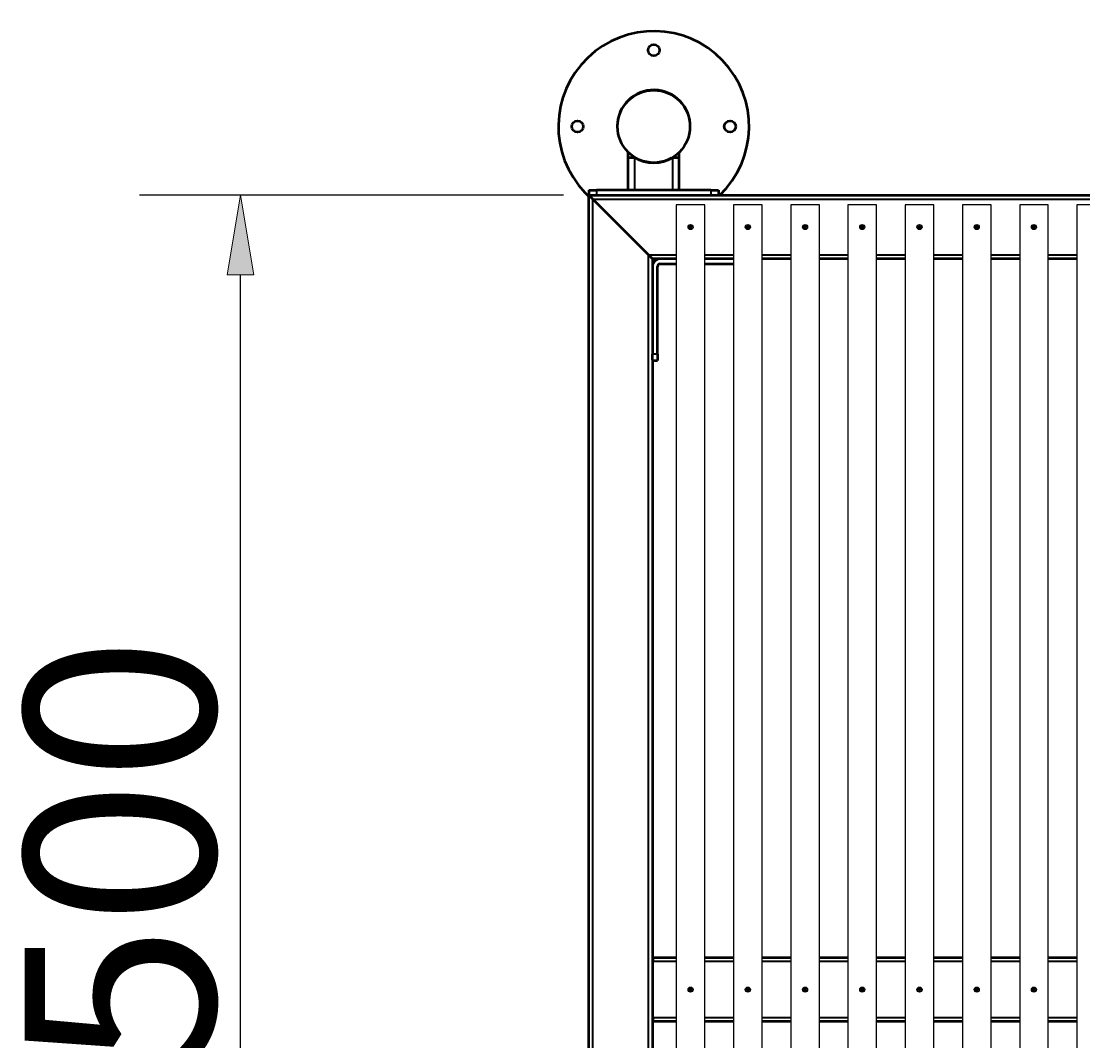
# Model space of a CAD drawing. Units: millimetres. Extents: x 123 to 299, y -273 to -26.
# Drawn here: x 123 to 172, y -230 to -182 of the extents above; entities that cross this region are included whole.
import ezdxf

# ---------------------------------------------------------------- set-up
doc = ezdxf.new("R2010")
doc.units = ezdxf.units.MM
doc.header["$MEASUREMENT"] = 0
doc.layers.add('Calque 1', color=7, linetype='Continuous', lineweight=0)

# ---------------------------------------------------------------- blocks, each defined once
blk = doc.blocks.new('Block_6')
at = {"layer": 'Calque 1', "char_height": 0.2, "attachment_point": 7, "rotation": 90}
for s, insert in [('\\C18;\\c0;\\FISOCPEUR|b0|i0|c1;\\H8.863722;\\W1.000000;2500', (131.748, -237.942)), ('\\C18;\\c0;\\FISOCPEUR|b0|i0|c1;\\H5.179136;\\W1.000000; ', (129.906, -241.049))]:
    blk.add_mtext(s, dxfattribs=dict(at, insert=insert))
blk = doc.blocks.new('Block_5')
at = {"layer": 'Calque 1', "true_color": 0x000000, "transparency": 33554687}
h = blk.add_hatch(color=18, dxfattribs=at)
h.dxf.hatch_style = 2
h.paths.add_polyline_path([(132.315, -194.235), (133.549, -194.235), (132.932, -190.536)])
h = blk.add_hatch(color=18, dxfattribs=at)
h.dxf.hatch_style = 2
h.paths.add_polyline_path([(132.315, -260.824), (133.549, -260.824), (132.932, -264.524)])
at = {"layer": 'Calque 1', "color": 18, "lineweight": 25, "true_color": 0x000000}
for p, q in [((147.966, -190.536), (128.234, -190.536)), ((132.932, -260.824), (132.932, -194.235)), ((147.966, -264.524), (128.234, -264.524))]:
    blk.add_line(p, q, dxfattribs=at)
at = {"layer": 'Calque 1'}
for points in [[(132.315, -194.235), (133.549, -194.235), (132.932, -190.536), (132.932, -190.536)], [(132.315, -260.824), (133.549, -260.824), (132.932, -264.524), (132.932, -264.524)]]:
    blk.add_lwpolyline(points, close=True, dxfattribs=at)
blk.add_blockref('Block_6', (0, 0), dxfattribs=at)
blk = doc.blocks.new('Block_0')
at = {"layer": 'Calque 1', "color": 18, "lineweight": 50, "true_color": 0x000000}
for p, q in [((150.482, -187.362), (150.467, -187.362)), ((153.87, -187.362), (153.855, -187.362)), ((150.985, -188.774), (150.985, -188.534)), ((151.163, -188.774), (151.163, -188.686)), ((153.175, -188.774), (153.175, -188.686)), ((153.353, -188.774), (153.353, -188.534)), ((150.985, -190.299), (150.985, -188.774)), ((150.985, -188.774), (151.281, -188.774)), ((153.057, -188.774), (153.353, -188.774)), ((153.353, -190.299), (153.353, -188.774)), ((149.144, -190.299), (149.15, -190.299)), ((149.144, -190.299), (149.144, -190.536)), ((149.15, -190.536), (149.144, -190.536)), ((149.15, -190.299), (149.15, -190.536)), ((149.15, -190.299), (149.505, -190.299)), ((149.328, -190.713), (149.15, -190.536)), ((149.15, -190.536), (297.125, -190.536)), ((149.15, -190.536), (149.328, -190.713)), ((149.15, -264.524), (149.15, -190.536)), ((149.328, -190.713), (151.932, -193.318)), ((151.932, -193.318), (149.328, -190.713)), ((154.832, -190.299), (149.505, -190.299)), ((154.832, -190.299), (155.188, -190.299)), ((155.188, -190.299), (155.188, -190.536)), ((152.11, -193.495), (151.932, -193.318)), ((151.932, -193.318), (152.11, -193.495)), ((152.465, -193.495), (152.11, -193.495)), ((152.11, -193.495), (152.11, -193.85)), ((153.219, -193.495), (152.465, -193.495)), ((155.883, -193.495), (154.551, -193.495)), ((158.547, -193.495), (157.215, -193.495)), ((161.21, -193.495), (159.878, -193.495)), ((163.874, -193.495), (162.542, -193.495)), ((166.537, -193.495), (165.205, -193.495)), ((169.201, -193.495), (167.869, -193.495)), ((171.864, -193.495), (170.533, -193.495)), ((152.11, -193.85), (152.11, -197.935)), ((152.346, -197.935), (152.346, -193.85)), ((152.465, -193.732), (153.219, -193.732)), ((154.551, -193.732), (155.883, -193.732)), ((152.11, -198.206), (152.11, -197.935)), ((152.346, -197.935), (152.346, -198.231)), ((152.11, -198.206), (152.11, -256.854)), ((152.11, -198.231), (152.346, -198.231)), ((153.219, -226.05), (152.124, -226.05)), ((152.124, -226.05), (152.124, -226.227)), ((152.124, -228.832), (152.124, -226.227)), ((155.883, -226.05), (154.551, -226.05)), ((158.547, -226.05), (157.215, -226.05)), ((161.21, -226.05), (159.878, -226.05)), ((163.874, -226.05), (162.542, -226.05)), ((166.537, -226.05), (165.205, -226.05)), ((169.201, -226.05), (167.869, -226.05)), ((171.864, -226.05), (170.533, -226.05)), ((152.124, -228.832), (152.124, -229.009)), ((153.219, -229.009), (152.124, -229.009)), ((155.883, -229.009), (154.551, -229.009)), ((158.547, -229.009), (157.215, -229.009)), ((161.21, -229.009), (159.878, -229.009)), ((163.874, -229.009), (162.542, -229.009)), ((166.537, -229.009), (165.205, -229.009)), ((169.201, -229.009), (167.869, -229.009)), ((171.864, -229.009), (170.533, -229.009))]:
    blk.add_line(p, q, dxfattribs=at)
at = {"layer": 'Calque 1', "color": 18, "lineweight": 35, "true_color": 0x000000}
for p, q in [((151.281, -190.299), (151.281, -188.774)), ((153.057, -190.299), (153.057, -188.774)), ((149.328, -190.713), (296.948, -190.713)), ((149.328, -264.346), (149.328, -190.713)), ((149.505, -190.299), (149.505, -190.536)), ((154.832, -190.299), (154.832, -190.536)), ((151.932, -193.318), (153.219, -193.318)), ((151.932, -261.742), (151.932, -193.318)), ((154.551, -193.318), (155.883, -193.318)), ((157.215, -193.318), (158.547, -193.318)), ((159.878, -193.318), (161.21, -193.318)), ((162.542, -193.318), (163.874, -193.318)), ((165.205, -193.318), (166.537, -193.318)), ((167.869, -193.318), (169.201, -193.318)), ((170.533, -193.318), (171.864, -193.318)), ((152.346, -197.935), (152.11, -197.935)), ((153.219, -226.227), (152.124, -226.227)), ((155.883, -226.227), (154.551, -226.227)), ((158.547, -226.227), (157.215, -226.227)), ((161.21, -226.227), (159.878, -226.227)), ((163.874, -226.227), (162.542, -226.227)), ((166.537, -226.227), (165.205, -226.227)), ((169.201, -226.227), (167.869, -226.227)), ((171.864, -226.227), (170.533, -226.227)), ((152.124, -228.832), (153.219, -228.832)), ((154.551, -228.832), (155.883, -228.832)), ((157.215, -228.832), (158.547, -228.832)), ((159.878, -228.832), (161.21, -228.832)), ((162.542, -228.832), (163.874, -228.832)), ((165.205, -228.832), (166.537, -228.832)), ((167.869, -228.832), (169.201, -228.832)), ((170.533, -228.832), (171.864, -228.832))]:
    blk.add_line(p, q, dxfattribs=at)
at = {"layer": 'Calque 1', "color": 18, "lineweight": 25, "true_color": 0x000000}
for p, q in [((153.219, -190.98), (153.219, -264.08)), ((154.551, -190.98), (153.219, -190.98)), ((154.551, -264.08), (154.551, -190.98)), ((155.883, -190.98), (155.883, -264.08)), ((157.215, -190.98), (155.883, -190.98)), ((157.215, -264.08), (157.215, -190.98)), ((158.547, -190.98), (158.547, -264.08)), ((159.878, -190.98), (158.547, -190.98)), ((159.878, -264.08), (159.878, -190.98)), ((161.21, -190.98), (161.21, -264.08)), ((162.542, -190.98), (161.21, -190.98)), ((162.542, -264.08), (162.542, -190.98)), ((163.874, -190.98), (163.874, -264.08)), ((165.205, -190.98), (163.874, -190.98)), ((165.205, -264.08), (165.205, -190.98)), ((166.537, -190.98), (166.537, -264.08)), ((167.869, -190.98), (166.537, -190.98)), ((167.869, -264.08), (167.869, -190.98)), ((169.201, -190.98), (169.201, -264.08)), ((170.533, -190.98), (169.201, -190.98)), ((170.533, -264.08), (170.533, -190.98)), ((171.864, -190.98), (171.864, -264.08)), ((173.196, -190.98), (171.864, -190.98))]:
    blk.add_line(p, q, dxfattribs=at)
at = {"layer": 'Calque 1', "color": 18, "lineweight": 50, "true_color": 0x000000}
for centre, radius in [((152.169, -183.781), 0.266), ((152.169, -187.332), 1.687), ((148.617, -187.332), 0.266), ((155.72, -187.332), 0.266), ((153.885, -192.016), 0.074), ((156.549, -192.016), 0.074), ((159.212, -192.016), 0.074), ((161.876, -192.016), 0.074), ((164.54, -192.016), 0.074), ((167.203, -192.016), 0.074), ((169.867, -192.016), 0.074), ((153.885, -227.53), 0.074), ((156.549, -227.53), 0.074), ((159.212, -227.53), 0.074), ((161.876, -227.53), 0.074), ((164.54, -227.53), 0.074), ((167.203, -227.53), 0.074), ((169.867, -227.53), 0.074)]:
    blk.add_circle(centre, radius, dxfattribs=at)
at = {"layer": 'Calque 1', "color": 18, "lineweight": 25, "true_color": 0x000000}
for centre in [(153.885, -192.016), (156.549, -192.016), (159.212, -192.016), (161.876, -192.016), (164.54, -192.016), (167.203, -192.016), (169.867, -192.016), (153.885, -227.53), (156.549, -227.53), (159.212, -227.53), (161.876, -227.53), (164.54, -227.53), (167.203, -227.53), (169.867, -227.53)]:
    blk.add_circle(centre, 0.118, dxfattribs=at)
at = {"layer": 'Calque 1', "color": 18, "lineweight": 50, "true_color": 0x000000}
for points, knots in [([(155.242, -190.536), (157.011, -188.839), (157.07, -186.028), (155.372, -184.259), (153.675, -182.49), (150.865, -182.431), (149.096, -184.129), (147.326, -185.826), (147.268, -188.636), (148.965, -190.405), (149.025, -190.468), (149.087, -190.528), (149.15, -190.587)], [0, 0, 0, 0, 1, 1, 1, 2, 2, 2, 3, 3, 3, 4, 4, 4, 4]), ([(153.87, -187.362), (153.887, -186.422), (153.138, -185.647), (152.198, -185.631), (151.259, -185.614), (150.484, -186.363), (150.467, -187.303), (150.467, -187.322), (150.467, -187.342), (150.467, -187.362)], [0, 0, 0, 0, 1, 1, 1, 2, 2, 2, 3, 3, 3, 3])]:
    blk.add_open_spline(points, degree=3, knots=knots, dxfattribs=at)
for points in [[(151.281, -188.774), (151.825, -189.111), (152.513, -189.111), (153.057, -188.774)], [(152.465, -193.495), (152.269, -193.495), (152.11, -193.654), (152.11, -193.85)], [(152.465, -193.732), (152.399, -193.732), (152.346, -193.785), (152.346, -193.85)]]:
    blk.add_open_spline(points, degree=3, dxfattribs=at)
at = {"layer": 'Calque 1'}
blk.add_blockref('Block_5', (0, 0), dxfattribs=at)

msp = doc.modelspace()

# ---------------------------------------------------------------- block references
at = {"layer": 'Calque 1'}
msp.add_blockref('Block_0', (0, 0), dxfattribs=at)

doc.saveas('drawing.dxf')
